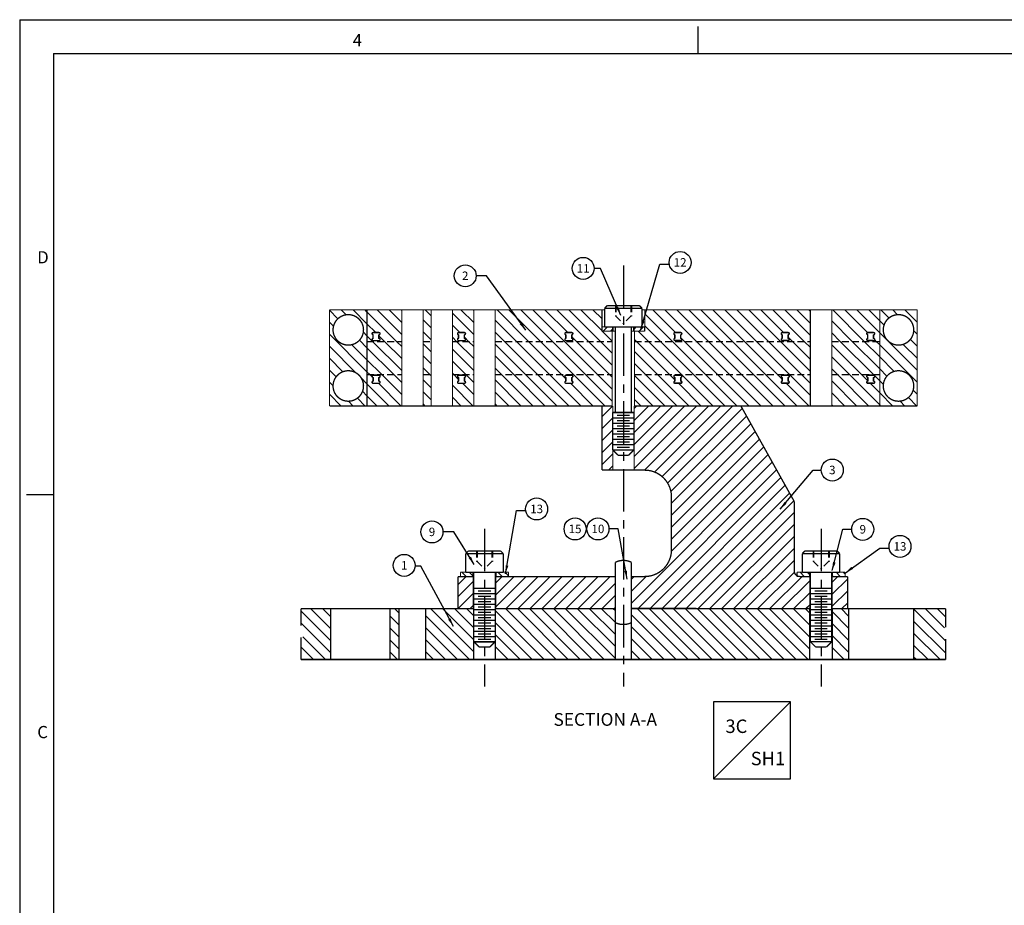
# Model space of a CAD drawing. Extents: x 77 to 585, y 75 to 431.
# Drawn here: x 77 to 261, y 265 to 431 of the extents above; entities that cross this region are included whole.
import ezdxf
from ezdxf.enums import TextEntityAlignment as Align

# ---------------------------------------------------------------- set-up
doc = ezdxf.new("R2010")
doc.units = 0
for name, pattern in [('CENTER', [50.8, 31.75, -6.35, 6.35, -6.35]), ('HIDDEN', [0.375, 0.25, -0.125]), ('SLDHIDDEN0', [1.905, 1.27, -0.635])]:
    doc.linetypes.add(name, pattern=pattern)
doc.layers.get('0').update_dxf_attribs({"linetype": 'CONTINUOUS'})
for name, color, linetype in [('GRID', 7, 'CONTINUOUS'), ('HANDLING-FIX', 120, 'CONTINUOUS'), ('MOUNTS', 5, 'CONTINUOUS'), ('SCREW-PIN', 71, 'CONTINUOUS'), ('TEXT', 7, 'CONTINUOUS'), ('WASHER', 6, 'CONTINUOUS')]:
    doc.layers.add(name, color=color, linetype=linetype)
doc.styles.add('ROMAND', font='romand', dxfattribs={"width": 0.8})
doc.styles.add('ROMANS', font='romans', dxfattribs={"width": 0.8})
doc.dimstyles.get("Standard").update_dxf_attribs({"dimtxt": 0.18, "dimasz": 0.18, "dimexe": 0.18, "dimexo": 0.0625, "dimgap": 0.09, "dimtad": 0, "dimtih": 1, "dimtoh": 1, "dimdec": 4, "dimzin": 0, "dimtxsty": 'STANDARD', "dimcen": 0.09, "dimazin": 3, "dimtfac": 1, "dimtdec": 4, "dimtofl": 0, "dimtmove": 0, "dimatfit": 3, "dimtolj": 1, "dimtzin": 0})
pattern_1 = [(135, (410.391, 262.6769), (1.122532, 1.122532), [])]

# ---------------------------------------------------------------- blocks, each defined once
blk = doc.blocks.new('NASA-FMM')
for p, q in [((0, 28), (0, 0)), ((0, 28), (40, 28)), ((10, 27.5), (10, 27.9)), ((0.5, 27.5), (0.5, 0.5)), ((0.5, 27.5), (39.5, 27.5)), ((0.5, 21), (0.1, 21))]:
    blk.add_line(p, q)
at = {"style": 'ROMANS'}
for s, p in [('4', (4.909, 27.607)), ('D', (0.259, 24.409)), ('C', (0.259, 17.414))]:
    blk.add_text(s, height=0.18, dxfattribs=at).set_placement(p)
at = {"style": 'ROMAND', "width": 0.9}
blk.add_attdef('3', text='', height=0.25, rotation=90, dxfattribs=at).set_placement((39.839, 7.79), align=Align.CENTER)
blk.add_attdef('2', (39.839, 5.093), '', height=0.25, rotation=90, dxfattribs=at)
for tag, height, style, width, p in [('36', 0.14, 'ROMANS', 0.9, (29.464, 3.251)), ('37', 0.14, 'ROMANS', 0.9, (30.232, 3.275)), ('52', 0.47, 'ROMAND', 0.8, (27.34, 2.799)), ('38', 0.14, 'ROMANS', 0.9, (29.866, 2.828)), ('16', 0.125, 'ROMANS', 0.7, (34.535, 2.792)), ('17', 0.125, 'ROMANS', 0.7, (35.15, 2.792)), ('53', 0.585, 'ROMAND', 0.65, (27.338, 2.216)), ('40', 0.125, 'ROMANS', 1.5, (29.219, 2.553)), ('42', 0.125, 'ROMANS', 1.5, (29.219, 2.37)), ('43', 0.125, 'ROMANS', 1.5, (31.533, 2.368)), ('19', 0.125, 'ROMANS', 0.7, (34.535, 2.418)), ('20', 0.125, 'ROMANS', 0.7, (35.15, 2.418)), ('4', 0.25, 'ROMAND', 0.9, (37.5, 2.285)), ('44', 0.125, 'ROMANS', 1.5, (29.219, 2.178)), ('45', 0.125, 'ROMANS', 1.5, (29.217, 1.988)), ('22', 0.125, 'ROMANS', 0.7, (34.535, 2.044)), ('23', 0.125, 'ROMANS', 0.7, (35.15, 2.044)), ('5', 0.187, 'ROMAND', 0.9, (37.5, 1.901)), ('25', 0.125, 'ROMANS', 0.7, (34.535, 1.67)), ('26', 0.125, 'ROMANS', 0.7, (35.15, 1.67)), ('46', 0.125, 'ROMANS', 1.5, (29.224, 1.519)), ('6', 0.187, 'ROMAND', 0.9, (37.5, 1.504)), ('47', 0.125, 'ROMANS', 1.5, (29.224, 1.324)), ('28', 0.125, 'ROMANS', 0.7, (34.535, 1.292)), ('29', 0.125, 'ROMANS', 0.7, (35.15, 1.292)), ('10', 0.14, 'ROMANS', 0.7, (29.987, 1.056)), ('8', 0.14, 'ROMANS', 0.7, (31.928, 1.056)), ('31', 0.125, 'ROMANS', 0.7, (34.535, 0.918)), ('32', 0.125, 'ROMANS', 0.7, (35.15, 0.918)), ('9', 0.14, 'ROMANS', 0.7, (29.983, 0.806)), ('7', 0.14, 'ROMANS', 0.7, (31.923, 0.806)), ('34', 0.125, 'ROMANS', 0.7, (34.535, 0.544)), ('35', 0.125, 'ROMANS', 0.7, (35.15, 0.544))]:
    blk.add_attdef(tag, text='', height=height, dxfattribs=dict(style=style, width=width)).set_placement(p, align=Align.CENTER)
for tag, p, height, style, width in [('15', (32.999, 2.792), 0.125, 'ROMANS', 0.7), ('41', (30.493, 2.568), 0.1, 'ROMANS', 0.8), ('18', (32.999, 2.418), 0.125, 'ROMANS', 0.7), ('21', (32.999, 2.044), 0.125, 'ROMANS', 0.7), ('24', (32.999, 1.67), 0.125, 'ROMANS', 0.7), ('48', (31.87, 1.338), 0.1, 'ROMANS', 0.8), ('27', (32.999, 1.292), 0.125, 'ROMANS', 0.7), ('49', (26.315, 0.955), 0.14, 'ROMANS', 0.7), ('50', (27.893, 0.955), 0.14, 'ROMANS', 0.7), ('30', (32.999, 0.918), 0.125, 'ROMANS', 0.7), ('1', (36.619, 0.874), 0.25, 'ROMAND', 0.9), ('51', (26.315, 0.638), 0.14, 'ROMANS', 0.7), ('33', (32.999, 0.544), 0.125, 'ROMANS', 0.7), ('11', (35.898, 0.563), 0.14, 'ROMANS', 0.7), ('12', (36.893, 0.563), 0.14, 'ROMANS', 0.7), ('13', (37.828, 0.563), 0.14, 'ROMANS', 0.7), ('14', (38.726, 0.563), 0.14, 'ROMANS', 0.7)]:
    blk.add_attdef(tag, p, '', height=height, dxfattribs=dict(style=style, width=width))
blk = doc.blocks.new('CIRNUM')
blk.add_circle((0.011, -0.043), 0.162)
at = {"flags": 4}
blk.add_attdef('NUM', text='', height=0.125, dxfattribs=at).set_placement((0.011, -0.105), align=Align.CENTER)
blk = doc.blocks.new('LOC')
blk.add_line((0.861, 0.861), (-0.861, -0.861))
blk.add_lwpolyline([(0.861, 0.861), (-0.861, 0.861), (-0.861, -0.861), (0.861, -0.861)], close=True)
blk.add_attdef('LOC', text='', height=0.3).set_placement((-0.35, 0.166), align=Align.CENTER)
at = {"flags": 4}
blk.add_attdef('SHT', text='', height=0.3, dxfattribs=at).set_placement((0.354, -0.554), align=Align.CENTER)

msp = doc.modelspace()

# ---------------------------------------------------------------- hatches: boundary and pattern name
at = {"layer": 'HANDLING-FIX'}
h = msp.add_hatch(dxfattribs=at)
h.set_pattern_fill('ANSI31', color=256, scale=0.5, style=0)
h.set_pattern_definition([(135, (416.5908, 262.6769), (1.122532, 1.122532), [])])
h.paths.add_polyline_path([(153.17, 311.36), (162.18, 311.36), (162.18, 320.89), (153.17, 320.89)])
h = msp.add_hatch(dxfattribs=at)
h.set_pattern_fill('ANSI31', color=256, scale=0.5, style=0)
h.set_pattern_definition(pattern_1)
h.paths.add_polyline_path([(188.68, 311.36), (188.68, 318.54), (188.68, 318.54), (188.68, 320.89), (166.33, 320.89), (166.33, 311.36)])
h = msp.add_hatch(dxfattribs=at)
h.set_pattern_fill('ANSI31', color=256, scale=0.5, style=0)
h.set_pattern_definition(pattern_1)
h.paths.add_polyline_path([(225.08, 320.89), (225.08, 311.36), (191.68, 311.36), (191.68, 318.54), (191.68, 318.54), (191.68, 320.89)])
at = {"layer": 'MOUNTS'}
h = msp.add_hatch(dxfattribs=at)
h.set_pattern_fill('ANSI31', color=256, scale=0.5, style=0)
h.paths.add_polyline_path([(192.18, 346.79), (194.18, 346.79, -0.414214), (199.18, 341.79), (199.18, 331.89, -0.414214), (194.18, 326.89), (191.68, 326.89), (191.68, 320.89), (225.08, 320.89), (225.08, 326.89), (223.18, 326.89, -0.414214), (222.18, 327.89), (222.18, 340.89), (212.18, 358.79), (192.18, 358.79)])
h.paths.add_polyline_path([(188.18, 358.79), (186.18, 358.79), (186.18, 346.79), (188.18, 346.79)])
h.paths.add_polyline_path([(188.68, 320.89), (188.68, 326.89), (166.28, 326.89), (166.28, 320.89)])
h.paths.add_polyline_path([(159.24, 320.89), (162.08, 320.89), (162.08, 326.89), (159.24, 326.89)])
h.paths.add_polyline_path([(232.18, 326.89), (229.28, 326.89), (229.28, 320.89), (232.18, 320.89)])
at = {"layer": 'WASHER'}
h = msp.add_hatch(dxfattribs=at)
h.set_pattern_fill('ANSI31', color=256, scale=0.3, style=0)
h.set_pattern_definition([(45, (0, 0.5), (-0.6735192, 0.6735192), [])])
h.paths.add_polyline_path([(188.18, 373.59), (186.23, 373.59), (186.23, 372.79), (188.18, 372.79)])
h.paths.add_polyline_path([(194.13, 373.59), (192.18, 373.59), (192.18, 372.83), (192.22, 372.79), (194.13, 372.79)])
h = msp.add_hatch(dxfattribs=at)
h.set_pattern_fill('ANSI31', color=256, scale=0.3, angle=90, style=0)
h.paths.add_polyline_path([(159.68, 327.69), (159.68, 326.89), (162.03, 326.89), (162.03, 327.69)])
h.paths.add_polyline_path([(166.33, 327.69), (166.33, 326.89), (168.68, 326.89), (168.68, 327.69)])
h = msp.add_hatch(dxfattribs=at)
h.set_pattern_fill('ANSI31', color=256, scale=0.3, angle=90, style=0)
h.paths.add_polyline_path([(231.68, 327.69), (229.33, 327.69), (229.33, 326.89), (231.68, 326.89)])
h.paths.add_polyline_path([(225.03, 327.69), (222.68, 327.69), (222.68, 327.02, 0.131653), (223.18, 326.89), (225.03, 326.89)])

# ---------------------------------------------------------------- linework, layer by layer
at = {"layer": 'GRID'}
for p, q in [((136.74, 375.13), (135.18, 376.7)), ((138.26, 375.86), (137.33, 376.79)), ((142.18, 374.19), (139.58, 376.79)), ((142.18, 376.43), (141.82, 376.79)), ((147.72, 370.89), (142.18, 376.43)), ((148.68, 372.18), (144.07, 376.79)), ((148.68, 374.42), (146.31, 376.79)), ((148.68, 376.67), (148.56, 376.79)), ((154.18, 375.66), (153.05, 376.79)), ((162.18, 372.15), (158.18, 376.15)), ((162.18, 374.39), (159.78, 376.79)), ((162.18, 376.64), (162.03, 376.79)), ((172.42, 370.89), (166.52, 376.79)), ((174.66, 370.89), (168.76, 376.79)), ((176.91, 370.89), (171.01, 376.79)), ((179.15, 370.89), (173.25, 376.79)), ((179.75, 372.54), (175.5, 376.79)), ((183.64, 370.89), (177.74, 376.79)), ((185.89, 370.89), (179.99, 376.79)), ((186.18, 372.84), (182.23, 376.79)), ((186.18, 375.09), (184.48, 376.79)), ((199.36, 370.89), (194.18, 376.07)), ((199.95, 372.54), (195.7, 376.79)), ((203.85, 370.89), (197.95, 376.79)), ((206.09, 370.89), (200.19, 376.79)), ((208.34, 370.89), (202.44, 376.79)), ((210.58, 370.89), (204.68, 376.79)), ((212.83, 370.89), (206.93, 376.79)), ((215.07, 370.89), (209.17, 376.79)), ((217.32, 370.89), (211.42, 376.79)), ((219.56, 370.89), (213.66, 376.79)), ((220.16, 372.54), (215.91, 376.79)), ((224.05, 370.89), (218.15, 376.79)), ((225.18, 372.01), (220.4, 376.79)), ((225.18, 374.25), (222.64, 376.79)), ((225.18, 376.5), (224.89, 376.79)), ((235.28, 370.89), (229.38, 376.79)), ((235.88, 372.53), (231.62, 376.79)), ((238.18, 372.48), (233.87, 376.79)), ((238.18, 374.73), (236.11, 376.79)), ((239.89, 375.26), (238.36, 376.79)), ((241.51, 375.88), (240.6, 376.79)), ((245.18, 374.46), (242.85, 376.79)), ((245.18, 376.71), (245.09, 376.79)), ((135.91, 373.72), (135.18, 374.45)), ((143.83, 372.54), (142.18, 374.19)), ((154.18, 373.41), (152.68, 374.91)), ((170.17, 370.89), (166.18, 374.88)), ((233.03, 370.89), (229.18, 374.74)), ((238.97, 373.93), (238.18, 374.73)), ((142.18, 371.94), (141.5, 372.62)), ((154.18, 371.17), (152.68, 372.67)), ((159.54, 372.54), (158.18, 373.9)), ((167.93, 370.89), (166.18, 372.64)), ((188.08, 370.94), (186.23, 372.79)), ((194.87, 370.89), (192.97, 372.79)), ((197.11, 370.89), (194.18, 373.82)), ((230.79, 370.89), (229.18, 372.5)), ((245.18, 365.48), (238.18, 372.48)), ((245.18, 372.22), (244.52, 372.87)), ((142.18, 365.21), (135.18, 372.21)), ((142.18, 369.7), (140.77, 371.1)), ((143.23, 370.89), (142.18, 371.94)), ((148.68, 365.44), (143.23, 370.89)), ((145.48, 370.89), (144.43, 371.94)), ((148.68, 367.69), (145.48, 370.89)), ((148.68, 369.93), (147.72, 370.89)), ((158.95, 370.89), (158.18, 371.66)), ((162.18, 367.66), (158.95, 370.89)), ((161.19, 370.89), (160.43, 371.65)), ((162.18, 369.9), (161.19, 370.89)), ((174.13, 364.69), (167.93, 370.89)), ((176.37, 364.69), (170.17, 370.89)), ((178.62, 364.69), (172.42, 370.89)), ((180.86, 364.69), (174.66, 370.89)), ((183.11, 364.69), (176.91, 370.89)), ((185.35, 364.69), (179.15, 370.89)), ((181.4, 370.89), (180.53, 371.76)), ((187.6, 364.69), (181.4, 370.89)), ((188.08, 366.45), (183.64, 370.89)), ((188.08, 368.7), (185.89, 370.89)), ((192.62, 370.89), (192.28, 371.23)), ((198.82, 364.69), (192.62, 370.89)), ((201.07, 364.69), (194.87, 370.89)), ((203.31, 364.69), (197.11, 370.89)), ((205.56, 364.69), (199.36, 370.89)), ((201.6, 370.89), (200.93, 371.56)), ((207.8, 364.69), (201.6, 370.89)), ((210.05, 364.69), (203.85, 370.89)), ((212.29, 364.69), (206.09, 370.89)), ((214.54, 364.69), (208.34, 370.89)), ((216.78, 364.69), (210.58, 370.89)), ((219.03, 364.69), (212.83, 370.89)), ((221.27, 364.69), (215.07, 370.89)), ((223.52, 364.69), (217.32, 370.89)), ((225.18, 365.27), (219.56, 370.89)), ((221.81, 370.89), (221.03, 371.67)), ((225.18, 367.52), (221.81, 370.89)), ((225.18, 369.76), (224.05, 370.89)), ((236.99, 364.69), (230.79, 370.89)), ((238.18, 365.74), (233.03, 370.89)), ((238.18, 367.99), (235.28, 370.89)), ((237.52, 370.89), (237.22, 371.19)), ((238.18, 370.24), (237.52, 370.89)), ((245.18, 369.97), (243.9, 371.25)), ((140.18, 364.96), (135.18, 369.96)), ((142.18, 367.45), (139.36, 370.27)), ((147.19, 364.69), (142.18, 369.7)), ((154.18, 368.92), (152.68, 370.42)), ((162.18, 365.41), (158.18, 369.41)), ((171.88, 364.69), (166.18, 370.39)), ((196.58, 364.69), (192.28, 368.99)), ((234.74, 364.69), (229.18, 370.25)), ((245.18, 363.24), (238.18, 370.24)), ((245.18, 367.73), (242.57, 370.33)), ((137.68, 365.21), (135.18, 367.72)), ((144.94, 364.69), (142.18, 367.45)), ((154.18, 366.68), (152.68, 368.18)), ((160.66, 364.69), (158.18, 367.17)), ((169.64, 364.69), (166.18, 368.15)), ((232.5, 364.69), (229.18, 368.01)), ((240.89, 365.28), (238.18, 367.99)), ((136.4, 364.25), (135.18, 365.47)), ((142.7, 364.69), (142.18, 365.21)), ((153.92, 364.69), (152.68, 365.93)), ((167.39, 364.69), (166.18, 365.9)), ((194.33, 364.69), (192.28, 366.74)), ((230.25, 364.69), (229.18, 365.76)), ((239.52, 364.4), (238.18, 365.74)), ((135.83, 362.58), (135.18, 363.23)), ((142.18, 362.96), (141.1, 364.04)), ((143.33, 364.06), (142.7, 364.69)), ((148.68, 360.95), (144.94, 364.69)), ((148.68, 363.2), (147.19, 364.69)), ((154.18, 362.19), (152.68, 363.69)), ((154.18, 364.43), (153.92, 364.69)), ((158.41, 364.69), (158.18, 364.92)), ((159.33, 363.77), (158.41, 364.69)), ((162.18, 363.17), (160.66, 364.69)), ((171.05, 358.79), (166.18, 363.66)), ((173.29, 358.79), (167.39, 364.69)), ((175.54, 358.79), (169.64, 364.69)), ((177.78, 358.79), (171.88, 364.69)), ((180.03, 358.79), (174.13, 364.69)), ((182.27, 358.79), (176.37, 364.69)), ((179.43, 363.88), (178.62, 364.69)), ((186.76, 358.79), (180.86, 364.69)), ((188.08, 359.72), (183.11, 364.69)), ((188.08, 361.96), (185.35, 364.69)), ((188.08, 364.21), (187.6, 364.69)), ((197.99, 358.79), (192.28, 364.5)), ((200.23, 358.79), (194.33, 364.69)), ((202.48, 358.79), (196.58, 364.69)), ((199.83, 363.68), (198.82, 364.69)), ((206.97, 358.79), (201.07, 364.69)), ((209.21, 358.79), (203.31, 364.69)), ((211.46, 358.79), (205.56, 364.69)), ((213.7, 358.79), (207.8, 364.69)), ((215.95, 358.79), (210.05, 364.69)), ((218.19, 358.79), (212.29, 364.69)), ((220.44, 358.79), (214.54, 364.69)), ((222.68, 358.79), (216.78, 364.69)), ((219.93, 363.79), (219.03, 364.69)), ((219.93, 363.79), (219.93, 363.79)), ((225.18, 360.78), (221.27, 364.69)), ((225.18, 363.03), (223.52, 364.69)), ((233.91, 358.79), (229.18, 363.52)), ((236.15, 358.79), (230.25, 364.69)), ((238.18, 359.01), (232.5, 364.69)), ((235.93, 363.5), (234.74, 364.69)), ((235.93, 363.5), (235.93, 363.5)), ((238.18, 363.5), (236.99, 364.69)), ((238.84, 362.83), (238.18, 363.5)), ((142.18, 360.72), (141.35, 361.55)), ((146.35, 358.79), (142.18, 362.96)), ((148.6, 358.79), (144.35, 363.04)), ((154.18, 359.94), (152.68, 361.44)), ((162.07, 358.79), (158.18, 362.68)), ((162.18, 360.92), (160.06, 363.04)), ((168.8, 358.79), (166.18, 361.41)), ((184.52, 358.79), (180.27, 363.04)), ((195.74, 358.79), (192.28, 362.25)), ((204.72, 358.79), (200.47, 363.04)), ((224.93, 358.79), (220.68, 363.04)), ((220.68, 363.04), (220.68, 363.04)), ((231.66, 358.79), (229.18, 361.27)), ((238.18, 361.25), (236.39, 363.04)), ((245.18, 360.99), (244.42, 361.75)), ((137.37, 358.79), (135.18, 360.98)), ((139.61, 358.79), (138.71, 359.69)), ((141.86, 358.79), (140.39, 360.26)), ((144.11, 358.79), (142.18, 360.72)), ((159.82, 358.79), (158.18, 360.43)), ((193.5, 358.79), (192.28, 360.01)), ((240.64, 358.79), (238.18, 361.25)), ((242.89, 358.79), (241.97, 359.7)), ((245.13, 358.79), (243.54, 360.38)), ((153.09, 358.79), (152.68, 359.2)), ((166.56, 358.79), (166.18, 359.17)), ((229.42, 358.79), (229.18, 359.03)), ((238.4, 358.79), (238.18, 359.01))]:
    msp.add_line(p, q, dxfattribs=at)
at = {"layer": 'GRID', "linetype": 'CONTINUOUS'}
for p, q in [((143.33, 372.54), (144.43, 372.54)), ((144.43, 372.54), (143.33, 372.54)), ((159.33, 372.54), (160.43, 372.54)), ((160.43, 372.54), (159.33, 372.54)), ((179.43, 372.54), (180.53, 372.54)), ((180.53, 372.54), (179.43, 372.54)), ((200.93, 372.54), (199.83, 372.54)), ((200.93, 372.54), (199.83, 372.54)), ((221.03, 372.54), (219.93, 372.54)), ((221.03, 372.54), (219.93, 372.54)), ((237.03, 372.54), (235.93, 372.54)), ((237.03, 372.54), (235.93, 372.54)), ((143.33, 371.44), (143.33, 372.14)), ((143.33, 371.44), (143.33, 372.14)), ((143.33, 371.04), (144.43, 371.04)), ((143.33, 371.04), (144.43, 371.04)), ((144.43, 371.44), (144.43, 372.14)), ((144.43, 371.44), (144.43, 372.14)), ((159.33, 371.44), (159.33, 372.14)), ((159.33, 371.44), (159.33, 372.14)), ((159.33, 371.04), (160.43, 371.04)), ((159.33, 371.04), (160.43, 371.04)), ((160.43, 371.44), (160.43, 372.14)), ((160.43, 371.44), (160.43, 372.14)), ((179.43, 371.44), (179.43, 372.14)), ((179.43, 371.44), (179.43, 372.14)), ((179.43, 371.04), (180.53, 371.04)), ((179.43, 371.04), (180.53, 371.04)), ((180.53, 371.44), (180.53, 372.14)), ((180.53, 371.44), (180.53, 372.14)), ((199.83, 371.44), (199.83, 372.14)), ((199.83, 371.44), (199.83, 372.14)), ((200.93, 371.04), (199.83, 371.04)), ((199.83, 371.04), (200.93, 371.04)), ((200.93, 371.44), (200.93, 372.14)), ((200.93, 371.44), (200.93, 372.14)), ((219.93, 371.44), (219.93, 372.14)), ((219.93, 371.44), (219.93, 372.14)), ((221.03, 371.04), (219.93, 371.04)), ((219.93, 371.04), (221.03, 371.04)), ((221.03, 371.44), (221.03, 372.14)), ((221.03, 371.44), (221.03, 372.14)), ((235.93, 371.44), (235.93, 372.14)), ((235.93, 371.44), (235.93, 372.14)), ((237.03, 371.04), (235.93, 371.04)), ((235.93, 371.04), (237.03, 371.04)), ((237.03, 371.44), (237.03, 372.14)), ((237.03, 371.44), (237.03, 372.14)), ((143.33, 364.54), (144.43, 364.54)), ((144.43, 364.54), (143.33, 364.54)), ((143.33, 364.14), (143.33, 363.44)), ((143.33, 363.44), (143.33, 364.14)), ((144.43, 364.14), (144.43, 363.44)), ((144.43, 363.44), (144.43, 364.14)), ((159.33, 364.54), (160.43, 364.54)), ((160.43, 364.54), (159.33, 364.54)), ((159.33, 364.14), (159.33, 363.44)), ((159.33, 363.44), (159.33, 364.14)), ((160.43, 364.14), (160.43, 363.44)), ((160.43, 363.44), (160.43, 364.14)), ((179.43, 364.54), (180.53, 364.54)), ((180.53, 364.54), (179.43, 364.54)), ((179.43, 364.14), (179.43, 363.44)), ((179.43, 363.44), (179.43, 364.14)), ((180.53, 364.14), (180.53, 363.44)), ((180.53, 363.44), (180.53, 364.14)), ((200.93, 364.54), (199.83, 364.54)), ((200.93, 364.54), (199.83, 364.54)), ((199.83, 364.14), (199.83, 363.44)), ((199.83, 363.44), (199.83, 364.14)), ((200.93, 364.14), (200.93, 363.44)), ((200.93, 363.44), (200.93, 364.14)), ((221.03, 364.54), (219.93, 364.54)), ((221.03, 364.54), (219.93, 364.54)), ((219.93, 364.14), (219.93, 363.44)), ((219.93, 363.44), (219.93, 364.14)), ((221.03, 364.14), (221.03, 363.44)), ((221.03, 363.44), (221.03, 364.14)), ((237.03, 364.54), (235.93, 364.54)), ((237.03, 364.54), (235.93, 364.54)), ((235.93, 364.14), (235.93, 363.44)), ((235.93, 363.44), (235.93, 364.14)), ((237.03, 364.14), (237.03, 363.44)), ((237.03, 363.44), (237.03, 364.14)), ((143.33, 363.04), (144.43, 363.04)), ((143.33, 363.04), (144.43, 363.04)), ((159.33, 363.04), (160.43, 363.04)), ((159.33, 363.04), (160.43, 363.04)), ((179.43, 363.04), (180.53, 363.04)), ((179.43, 363.04), (180.53, 363.04)), ((200.93, 363.04), (199.83, 363.04)), ((199.83, 363.04), (200.93, 363.04)), ((221.03, 363.04), (219.93, 363.04)), ((219.93, 363.04), (221.03, 363.04)), ((237.03, 363.04), (235.93, 363.04)), ((235.93, 363.04), (237.03, 363.04))]:
    msp.add_line(p, q, dxfattribs=at)
at = {"layer": 'GRID', "linetype": 'SLDHIDDEN0'}
for p, q in [((142.18, 370.89), (148.68, 370.89)), ((152.68, 370.89), (154.18, 370.89)), ((158.18, 370.89), (162.18, 370.89)), ((166.18, 370.89), (188.08, 370.89)), ((192.28, 370.89), (225.18, 370.89)), ((229.18, 370.89), (238.18, 370.89)), ((142.18, 364.69), (148.68, 364.69)), ((152.68, 364.69), (154.18, 364.69)), ((158.18, 364.69), (162.18, 364.69)), ((166.18, 364.69), (188.08, 364.69)), ((192.28, 364.69), (225.18, 364.69)), ((229.18, 364.69), (238.18, 364.69))]:
    msp.add_line(p, q, dxfattribs=at)
at = {"layer": 'GRID', "linetype": 'CONTINUOUS'}
for points, const_width in [([(135.18, 376.79), (186.68, 376.79)], 0.2), ([(135.18, 358.79), (135.18, 376.79)], 0.2), ([(142.18, 358.79), (142.18, 376.79)], 0.2), ([(148.68, 358.79), (148.68, 376.79)], 0.2), ([(152.68, 376.79), (152.68, 358.79)], 0.2), ([(154.18, 358.79), (154.18, 376.79)], 0.2), ([(158.18, 376.79), (158.18, 358.79)], 0.2), ([(162.18, 358.79), (162.18, 376.79)], 0.2), ([(166.18, 376.79), (166.18, 358.79)], 0.2), ([(186.18, 372.79), (186.18, 376.79)], 0.2), ([(193.68, 376.79), (245.18, 376.79)], 0.2), ([(194.18, 372.79), (194.18, 376.79)], 0.2), ([(225.18, 358.79), (225.18, 376.79)], 0.2), ([(229.18, 376.79), (229.18, 358.79)], 0.2), ([(238.18, 358.79), (238.18, 376.79)], 0.2), ([(245.18, 358.79), (245.18, 376.79)], 0.2), ([(143.33, 372.54), (144.43, 372.54)], 0.25), ([(159.33, 372.54), (160.43, 372.54)], 0.25), ([(179.43, 372.54), (180.53, 372.54)], 0.25), ([(188.18, 372.79), (186.18, 372.79)], 0.2), ([(188.08, 358.79), (188.08, 372.79)], 0.2), ([(194.18, 372.79), (192.18, 372.79)], 0.2), ([(192.28, 372.79), (192.28, 358.79)], 0.2), ([(199.83, 372.54), (200.93, 372.54)], 0.25), ([(219.93, 372.54), (221.03, 372.54)], 0.25), ([(235.93, 372.54), (237.03, 372.54)], 0.25), ([(143.33, 371.44), (143.33, 372.14)], 0.25), ([(144.43, 371.04), (143.33, 371.04)], 0.25), ([(144.43, 371.44), (144.43, 372.14)], 0.25), ([(159.33, 371.44), (159.33, 372.14)], 0.25), ([(160.43, 371.04), (159.33, 371.04)], 0.25), ([(160.43, 371.44), (160.43, 372.14)], 0.25), ([(179.43, 371.44), (179.43, 372.14)], 0.25), ([(180.53, 371.04), (179.43, 371.04)], 0.25), ([(180.53, 371.44), (180.53, 372.14)], 0.25), ([(199.83, 371.44), (199.83, 372.14)], 0.25), ([(200.93, 371.04), (199.83, 371.04)], 0.25), ([(200.93, 371.44), (200.93, 372.14)], 0.25), ([(219.93, 371.44), (219.93, 372.14)], 0.25), ([(221.03, 371.04), (219.93, 371.04)], 0.25), ([(221.03, 371.44), (221.03, 372.14)], 0.25), ([(235.93, 371.44), (235.93, 372.14)], 0.25), ([(237.03, 371.04), (235.93, 371.04)], 0.25), ([(237.03, 371.44), (237.03, 372.14)], 0.25), ([(143.33, 364.54), (144.43, 364.54)], 0.25), ([(143.33, 363.44), (143.33, 364.14)], 0.25), ([(144.43, 363.04), (143.33, 363.04)], 0.25), ([(144.43, 363.44), (144.43, 364.14)], 0.25), ([(159.33, 364.54), (160.43, 364.54)], 0.25), ([(159.33, 363.44), (159.33, 364.14)], 0.25), ([(160.43, 363.04), (159.33, 363.04)], 0.25), ([(160.43, 363.44), (160.43, 364.14)], 0.25), ([(179.43, 364.54), (180.53, 364.54)], 0.25), ([(179.43, 363.44), (179.43, 364.14)], 0.25), ([(180.53, 363.04), (179.43, 363.04)], 0.25), ([(180.53, 363.44), (180.53, 364.14)], 0.25), ([(199.83, 364.54), (200.93, 364.54)], 0.25), ([(199.83, 363.44), (199.83, 364.14)], 0.25), ([(200.93, 363.04), (199.83, 363.04)], 0.25), ([(200.93, 363.44), (200.93, 364.14)], 0.25), ([(219.93, 364.54), (221.03, 364.54)], 0.25), ([(219.93, 363.44), (219.93, 364.14)], 0.25), ([(221.03, 363.04), (219.93, 363.04)], 0.25), ([(221.03, 363.44), (221.03, 364.14)], 0.25), ([(235.93, 364.54), (237.03, 364.54)], 0.25), ([(235.93, 363.44), (235.93, 364.14)], 0.25), ([(237.03, 363.04), (235.93, 363.04)], 0.25), ([(237.03, 363.44), (237.03, 364.14)], 0.25), ([(135.18, 358.79), (188.18, 358.79)], 0.2), ([(192.18, 358.79), (245.18, 358.79)], 0.2)]:
    msp.add_lwpolyline(points, dxfattribs=dict(at, const_width=const_width))
at = {"layer": 'GRID', "const_width": 0.25}
for points in [[(135.83, 373.04, 1), (141.53, 373.04, 1)], [(238.83, 373.04, 1), (244.53, 373.04, 1)], [(135.83, 362.54, 1), (141.53, 362.54, 1)], [(238.83, 362.54, 1), (244.53, 362.54, 1)]]:
    msp.add_lwpolyline(points, format="xyb", close=True, dxfattribs=at)
at = {"layer": 'GRID', "linetype": 'CONTINUOUS', "const_width": 0.25}
for points in [[(143.33, 372.54, 1), (143.33, 372.14, 1)], [(144.43, 372.14, 1), (144.43, 372.54, 1)], [(159.33, 372.54, 1), (159.33, 372.14, 1)], [(160.43, 372.14, 1), (160.43, 372.54, 1)], [(179.43, 372.54, 1), (179.43, 372.14, 1)], [(180.53, 372.14, 1), (180.53, 372.54, 1)], [(199.83, 372.54, 1), (199.83, 372.14, 1)], [(200.93, 372.14, 1), (200.93, 372.54, 1)], [(219.93, 372.54, 1), (219.93, 372.14, 1)], [(221.03, 372.14, 1), (221.03, 372.54, 1)], [(235.93, 372.54, 1), (235.93, 372.14, 1)], [(237.03, 372.14, 1), (237.03, 372.54, 1)], [(143.33, 371.44, 1), (143.33, 371.04, 1)], [(144.43, 371.04, 1), (144.43, 371.44, 1)], [(159.33, 371.44, 1), (159.33, 371.04, 1)], [(160.43, 371.04, 1), (160.43, 371.44, 1)], [(179.43, 371.44, 1), (179.43, 371.04, 1)], [(180.53, 371.04, 1), (180.53, 371.44, 1)], [(199.83, 371.44, 1), (199.83, 371.04, 1)], [(200.93, 371.04, 1), (200.93, 371.44, 1)], [(219.93, 371.44, 1), (219.93, 371.04, 1)], [(221.03, 371.04, 1), (221.03, 371.44, 1)], [(235.93, 371.44, 1), (235.93, 371.04, 1)], [(237.03, 371.04, 1), (237.03, 371.44, 1)], [(143.33, 364.54, 1), (143.33, 364.14, 1)], [(143.33, 363.44, 1), (143.33, 363.04, 1)], [(144.43, 364.14, 1), (144.43, 364.54, 1)], [(144.43, 363.04, 1), (144.43, 363.44, 1)], [(159.33, 364.54, 1), (159.33, 364.14, 1)], [(159.33, 363.44, 1), (159.33, 363.04, 1)], [(160.43, 364.14, 1), (160.43, 364.54, 1)], [(160.43, 363.04, 1), (160.43, 363.44, 1)], [(179.43, 364.54, 1), (179.43, 364.14, 1)], [(179.43, 363.44, 1), (179.43, 363.04, 1)], [(180.53, 364.14, 1), (180.53, 364.54, 1)], [(180.53, 363.04, 1), (180.53, 363.44, 1)], [(199.83, 364.54, 1), (199.83, 364.14, 1)], [(199.83, 363.44, 1), (199.83, 363.04, 1)], [(200.93, 364.14, 1), (200.93, 364.54, 1)], [(200.93, 363.04, 1), (200.93, 363.44, 1)], [(219.93, 364.54, 1), (219.93, 364.14, 1)], [(219.93, 363.44, 1), (219.93, 363.04, 1)], [(221.03, 364.14, 1), (221.03, 364.54, 1)], [(221.03, 363.04, 1), (221.03, 363.44, 1)], [(235.93, 364.54, 1), (235.93, 364.14, 1)], [(235.93, 363.44, 1), (235.93, 363.04, 1)], [(237.03, 364.14, 1), (237.03, 364.54, 1)], [(237.03, 363.04, 1), (237.03, 363.44, 1)]]:
    msp.add_lwpolyline(points, format="xyb", dxfattribs=at)
at = {"layer": 'GRID', "linetype": 'CONTINUOUS'}
for centre, start, end in [((143.33, 372.34), 90, 270), ((143.33, 372.34), 90, 270), ((144.43, 372.34), 270, 90), ((144.43, 372.34), 270, 90), ((159.33, 372.34), 90, 270), ((159.33, 372.34), 90, 270), ((160.43, 372.34), 270, 90), ((160.43, 372.34), 270, 90), ((179.43, 372.34), 90, 270), ((179.43, 372.34), 90, 270), ((180.53, 372.34), 270, 90), ((180.53, 372.34), 270, 90), ((199.83, 372.34), 90, 270), ((199.83, 372.34), 90, 270), ((200.93, 372.34), 270, 90), ((200.93, 372.34), 270, 90), ((219.93, 372.34), 90, 270), ((219.93, 372.34), 90, 270), ((221.03, 372.34), 270, 90), ((221.03, 372.34), 270, 90), ((235.93, 372.34), 90, 270), ((235.93, 372.34), 90, 270), ((237.03, 372.34), 270, 90), ((237.03, 372.34), 270, 90), ((143.33, 371.24), 90, 270), ((143.33, 371.24), 90, 270), ((144.43, 371.24), 270, 90), ((144.43, 371.24), 270, 90), ((159.33, 371.24), 90, 270), ((159.33, 371.24), 90, 270), ((160.43, 371.24), 270, 90), ((160.43, 371.24), 270, 90), ((179.43, 371.24), 90, 270), ((179.43, 371.24), 90, 270), ((180.53, 371.24), 270, 90), ((180.53, 371.24), 270, 90), ((199.83, 371.24), 90, 270), ((199.83, 371.24), 90, 270), ((200.93, 371.24), 270, 90), ((200.93, 371.24), 270, 90), ((219.93, 371.24), 90, 270), ((219.93, 371.24), 90, 270), ((221.03, 371.24), 270, 90), ((221.03, 371.24), 270, 90), ((235.93, 371.24), 90, 270), ((235.93, 371.24), 90, 270), ((237.03, 371.24), 270, 90), ((237.03, 371.24), 270, 90), ((143.33, 364.34), 90, 270), ((143.33, 364.34), 90, 270), ((143.33, 363.24), 90, 270), ((143.33, 363.24), 90, 270), ((144.43, 364.34), 270, 90), ((144.43, 364.34), 270, 90), ((144.43, 363.24), 270, 90), ((144.43, 363.24), 270, 90), ((159.33, 364.34), 90, 270), ((159.33, 364.34), 90, 270), ((159.33, 363.24), 90, 270), ((159.33, 363.24), 90, 270), ((160.43, 364.34), 270, 90), ((160.43, 364.34), 270, 90), ((160.43, 363.24), 270, 90), ((160.43, 363.24), 270, 90), ((179.43, 364.34), 90, 270), ((179.43, 364.34), 90, 270), ((179.43, 363.24), 90, 270), ((179.43, 363.24), 90, 270), ((180.53, 364.34), 270, 90), ((180.53, 364.34), 270, 90), ((180.53, 363.24), 270, 90), ((180.53, 363.24), 270, 90), ((199.83, 364.34), 90, 270), ((199.83, 364.34), 90, 270), ((199.83, 363.24), 90, 270), ((199.83, 363.24), 90, 270), ((200.93, 364.34), 270, 90), ((200.93, 364.34), 270, 90), ((200.93, 363.24), 270, 90), ((200.93, 363.24), 270, 90), ((219.93, 364.34), 90, 270), ((219.93, 364.34), 90, 270), ((219.93, 363.24), 90, 270), ((219.93, 363.24), 90, 270), ((221.03, 364.34), 270, 90), ((221.03, 364.34), 270, 90), ((221.03, 363.24), 270, 90), ((221.03, 363.24), 270, 90), ((235.93, 364.34), 90, 270), ((235.93, 364.34), 90, 270), ((235.93, 363.24), 90, 270), ((235.93, 363.24), 90, 270), ((237.03, 364.34), 270, 90), ((237.03, 364.34), 270, 90), ((237.03, 363.24), 270, 90), ((237.03, 363.24), 270, 90)]:
    msp.add_arc(centre, 0.2, start, end, dxfattribs=at)
at = {"layer": 'HANDLING-FIX'}
for p, q in [((135.38, 317.13), (131.63, 320.89)), ((135.38, 319.38), (133.87, 320.89)), ((148.19, 320.04), (147.34, 320.89)), ((232.35, 319.48), (230.95, 320.89)), ((250.52, 314.79), (244.42, 320.89)), ((250.28, 317.27), (246.66, 320.89)), ((250.52, 319.28), (248.91, 320.89)), ((135.38, 314.89), (129.8, 320.47)), ((148.19, 317.8), (146.5, 319.48)), ((232.35, 317.23), (229.18, 320.41)), ((135.38, 312.64), (129.8, 318.23)), ((148.19, 315.55), (146.5, 317.24)), ((232.35, 314.99), (229.18, 318.17)), ((250.52, 312.54), (244.51, 318.55)), ((134.42, 311.36), (130.17, 315.61)), ((232.35, 312.74), (229.18, 315.92)), ((249.46, 311.36), (244.51, 316.31)), ((132.18, 311.36), (129.8, 313.74)), ((148.19, 313.31), (146.5, 314.99)), ((231.49, 311.36), (229.18, 313.68)), ((247.21, 311.36), (244.51, 314.06)), ((147.89, 311.36), (146.5, 312.75)), ((244.97, 311.36), (244.51, 311.82)), ((229.25, 311.36), (229.18, 311.43))]:
    msp.add_line(p, q, dxfattribs=at)
at = {"layer": 'HANDLING-FIX', "linetype": 'HIDDEN'}
for p, q in [((225.08, 320.89), (224.58, 320.89)), ((229.28, 320.89), (229.78, 320.89))]:
    msp.add_line(p, q, dxfattribs=at)
at = {"layer": 'HANDLING-FIX', "const_width": 0.25}
for points in [[(129.8, 320.89), (148.19, 320.89)], [(129.8, 317.69), (129.8, 320.89)], [(135.38, 320.89), (135.38, 311.36)], [(146.5, 320.89), (146.5, 311.36)], [(148.19, 320.89), (148.19, 311.36)], [(148.19, 320.89), (162.18, 320.89)], [(153.17, 320.89), (153.17, 311.36)], [(162.18, 320.89), (162.18, 311.36)], [(166.18, 320.89), (166.18, 311.36)], [(166.33, 320.89), (188.68, 320.89)], [(188.68, 320.89), (188.68, 311.36)], [(225.08, 320.89), (191.68, 320.91)], [(191.68, 320.89), (191.68, 311.36)], [(191.68, 320.89), (225.08, 320.89)], [(225.08, 320.89), (225.08, 311.36)], [(229.28, 320.89), (250.52, 320.89)], [(229.28, 320.89), (229.28, 311.36)], [(232.35, 320.8), (232.35, 311.27)], [(244.51, 320.8), (244.51, 311.27)], [(250.52, 317.35), (250.52, 320.89)], [(129.8, 311.36), (129.8, 315.52)], [(250.52, 315.18), (250.52, 311.36)], [(148.19, 311.36), (129.8, 311.36)], [(153.17, 311.36), (148.19, 311.36)], [(162.33, 311.36), (153.17, 311.36)], [(162.23, 311.36), (166.33, 311.36)], [(188.68, 311.36), (166.33, 311.36)], [(191.68, 311.36), (188.68, 311.36)], [(225.08, 311.36), (191.68, 311.36)], [(225.08, 311.36), (229.28, 311.36)], [(250.52, 311.36), (229.28, 311.36)]]:
    msp.add_lwpolyline(points, dxfattribs=at)
at = {"layer": 'MOUNTS', "linetype": 'CONTINUOUS', "const_width": 0.25, "flags": 128}
for points in [[(186.18, 358.79), (186.18, 346.79)], [(188.18, 358.79), (186.18, 358.79)], [(212.18, 358.79), (192.18, 358.79)], [(222.18, 340.89), (212.18, 358.79)], [(186.18, 346.79), (194.18, 346.79)], [(159.24, 326.89), (159.24, 320.89)], [(162.08, 326.89), (159.24, 326.89)], [(188.68, 326.89), (166.28, 326.89)], [(232.18, 326.89), (229.28, 326.89)], [(232.18, 320.89), (232.18, 326.89)], [(159.24, 320.89), (162.08, 320.89)], [(166.28, 320.89), (188.68, 320.89)], [(191.68, 320.89), (225.08, 320.89)], [(229.28, 320.89), (232.18, 320.89)]]:
    msp.add_lwpolyline(points, dxfattribs=at)
at = {"layer": 'MOUNTS', "linetype": 'CONTINUOUS', "const_width": 0.2}
for points in [[(188.18, 346.79), (188.18, 358.79)], [(192.18, 346.79), (192.18, 358.79)], [(162.08, 320.89), (162.08, 326.89)], [(166.28, 326.89), (166.28, 320.89)], [(188.68, 320.89), (188.68, 326.89)], [(191.68, 326.89), (191.68, 320.89)], [(225.08, 320.89), (225.08, 326.89)], [(229.28, 326.89), (229.28, 320.89)]]:
    msp.add_lwpolyline(points, dxfattribs=at)
at = {"layer": 'MOUNTS', "linetype": 'CONTINUOUS', "const_width": 0.25, "flags": 128}
for points in [[(194.18, 346.79, -0.414214), (199.18, 341.79, -0.414214)], [(199.18, 341.79), (199.18, 331.89, -0.414214), (194.18, 326.89), (191.68, 326.89)], [(225.08, 326.89), (223.18, 326.89, -0.414214), (222.18, 327.89), (222.18, 340.89)]]:
    msp.add_lwpolyline(points, format="xyb", dxfattribs=at)
at = {"layer": 'SCREW-PIN', "linetype": 'CENTER', "ltscale": 0.25}
for p, q in [((190.18, 385.07), (190.18, 306.28)), ((164.18, 335.82), (164.18, 306.28)), ((227.18, 335.82), (227.18, 306.28))]:
    msp.add_line(p, q, dxfattribs=at)
at = {"layer": 'SCREW-PIN', "linetype": 'HIDDEN', "ltscale": 5}
for p, q in [((188.68, 377.59), (188.68, 375.59)), ((188.78, 377.59), (188.78, 375.59)), ((191.58, 377.59), (191.58, 375.59)), ((191.68, 377.59), (191.68, 375.59)), ((188.78, 375.59), (188.68, 375.59)), ((188.78, 375.59), (190.18, 374.19)), ((191.58, 375.59), (190.18, 374.19)), ((191.68, 375.59), (191.58, 375.59)), ((162.68, 331.69), (162.68, 329.69)), ((162.78, 331.69), (162.78, 329.69)), ((165.58, 331.69), (165.58, 329.69)), ((165.68, 331.69), (165.68, 329.69)), ((225.68, 331.69), (225.68, 329.69)), ((225.78, 331.69), (225.78, 329.69)), ((228.58, 331.69), (228.58, 329.69)), ((228.68, 331.69), (228.68, 329.69)), ((162.78, 329.69), (162.68, 329.69)), ((162.78, 329.69), (164.18, 328.29)), ((165.58, 329.69), (164.18, 328.29)), ((165.68, 329.69), (165.58, 329.69)), ((225.78, 329.69), (225.68, 329.69)), ((225.78, 329.69), (227.18, 328.29)), ((228.58, 329.69), (227.18, 328.29)), ((228.68, 329.69), (228.58, 329.69))]:
    msp.add_line(p, q, dxfattribs=at)
at = {"layer": 'SCREW-PIN'}
for p, q in [((188.18, 357.59), (192.18, 357.59)), ((188.18, 356.59), (192.18, 356.59)), ((189.01, 357.09), (191.34, 357.09)), ((189.01, 356.09), (191.34, 356.09)), ((188.18, 355.59), (192.18, 355.59)), ((188.18, 354.59), (192.18, 354.59)), ((189.01, 355.09), (191.34, 355.09)), ((189.01, 354.09), (191.34, 354.09)), ((188.18, 353.59), (192.18, 353.59)), ((188.18, 352.59), (192.18, 352.59)), ((189.01, 353.09), (191.34, 353.09)), ((189.01, 352.09), (191.34, 352.09)), ((188.18, 351.59), (192.18, 351.59)), ((189.01, 351.09), (191.34, 351.09)), ((162.18, 324.69), (166.18, 324.69)), ((225.18, 324.69), (229.18, 324.69)), ((162.18, 323.69), (166.18, 323.69)), ((162.18, 322.69), (166.18, 322.69)), ((163.01, 324.19), (165.34, 324.19)), ((163.01, 323.19), (165.34, 323.19)), ((225.18, 323.69), (229.18, 323.69)), ((225.18, 322.69), (229.18, 322.69)), ((226.01, 324.19), (228.34, 324.19)), ((226.01, 323.19), (228.34, 323.19)), ((162.18, 321.69), (166.18, 321.69)), ((163.01, 322.19), (165.34, 322.19)), ((163.01, 321.19), (165.34, 321.19)), ((225.18, 321.69), (229.18, 321.69)), ((226.01, 322.19), (228.34, 322.19)), ((226.01, 321.19), (228.34, 321.19)), ((162.18, 320.69), (166.18, 320.69)), ((162.18, 319.69), (166.18, 319.69)), ((163.01, 320.19), (165.34, 320.19)), ((163.01, 319.19), (165.34, 319.19)), ((225.18, 320.69), (229.18, 320.69)), ((225.18, 319.69), (229.18, 319.69)), ((226.01, 320.19), (228.34, 320.19)), ((226.01, 319.19), (228.34, 319.19)), ((162.18, 318.69), (166.18, 318.69)), ((162.18, 317.69), (166.18, 317.69)), ((163.01, 318.19), (165.34, 318.19)), ((163.01, 317.19), (165.34, 317.19)), ((225.18, 318.69), (229.18, 318.69)), ((225.18, 317.69), (229.18, 317.69)), ((226.01, 318.19), (228.34, 318.19)), ((226.01, 317.19), (228.34, 317.19)), ((162.18, 316.69), (166.18, 316.69)), ((162.18, 315.69), (166.18, 315.69)), ((163.01, 316.19), (165.34, 316.19)), ((163.01, 315.19), (165.34, 315.19)), ((225.18, 316.69), (229.18, 316.69)), ((225.18, 315.69), (229.18, 315.69)), ((226.01, 316.19), (228.34, 316.19)), ((226.01, 315.19), (228.34, 315.19)), ((162.18, 314.69), (166.18, 314.69))]:
    msp.add_line(p, q, dxfattribs=at)
at = {"layer": 'SCREW-PIN', "const_width": 0.25}
for points in [[(187.18, 377.59), (186.68, 377.09)], [(186.68, 377.09), (186.68, 373.59)], [(193.68, 377.09), (186.68, 377.09)], [(193.18, 377.59), (187.18, 377.59)], [(193.18, 377.59), (193.68, 377.09)], [(193.68, 377.09), (193.68, 373.59)], [(193.68, 373.59), (186.68, 373.59)], [(192.17, 357.59), (188.18, 357.59)], [(188.18, 350.59), (189.18, 349.59)], [(188.18, 350.59), (192.18, 350.59)], [(192.18, 350.59), (191.18, 349.59)], [(189.18, 349.59), (191.18, 349.59)], [(161.18, 331.69), (160.68, 331.19)], [(167.18, 331.69), (161.18, 331.69)], [(167.18, 331.69), (167.68, 331.19)], [(224.18, 331.69), (223.68, 331.19)], [(230.18, 331.69), (224.18, 331.69)], [(230.18, 331.69), (230.68, 331.19)], [(167.68, 331.19), (160.68, 331.19)], [(160.68, 331.19), (160.68, 327.69)], [(167.68, 331.19), (167.68, 327.69)], [(230.68, 331.19), (223.68, 331.19)], [(223.68, 331.19), (223.68, 327.69)], [(230.68, 331.19), (230.68, 327.69)], [(188.68, 329.55), (188.68, 318.26)], [(191.68, 318.26), (191.68, 329.55)], [(167.68, 327.69), (160.68, 327.69)], [(230.68, 327.69), (223.68, 327.69)], [(162.18, 314.69), (163.18, 313.69)], [(162.18, 314.69), (166.18, 314.69)], [(163.18, 313.69), (165.18, 313.69)], [(166.18, 314.69), (165.18, 313.69)], [(225.18, 314.69), (226.18, 313.69)], [(225.18, 314.69), (229.18, 314.69)], [(226.18, 313.69), (228.18, 313.69)], [(229.18, 314.69), (228.18, 313.69)]]:
    msp.add_lwpolyline(points, dxfattribs=at)
at = {"layer": 'SCREW-PIN', "linetype": 'CONTINUOUS', "const_width": 0.25}
for points in [[(188.68, 373.59), (188.68, 357.59)], [(191.68, 373.59), (191.67, 357.59)], [(188.18, 357.59), (188.18, 350.59)], [(192.17, 357.59), (192.17, 350.58)], [(162.18, 327.69), (162.18, 314.69)], [(166.18, 327.69), (166.18, 314.69)], [(225.18, 327.69), (225.18, 314.69)], [(229.18, 327.69), (229.18, 314.69)]]:
    msp.add_lwpolyline(points, dxfattribs=at)
at = {"layer": 'SCREW-PIN', "const_width": 0.25}
for points in [[(188.68, 329.55, -0.236068), (191.68, 329.55, -0.236068)], [(191.68, 318.26, -0.236068), (188.68, 318.26, -0.236068)]]:
    msp.add_lwpolyline(points, format="xyb", dxfattribs=at)
at = {"layer": 'WASHER'}
for p, q in [((188.18, 372.79), (188.18, 373.59)), ((192.18, 372.79), (192.18, 373.59))]:
    msp.add_line(p, q, dxfattribs=at)
at = {"layer": 'WASHER', "const_width": 0.2}
for points in [[(186.23, 373.59), (188.68, 373.59)], [(186.23, 372.79), (186.23, 373.59)], [(186.23, 372.79), (188.68, 372.79)], [(188.29, 372.79), (188.29, 373.59)], [(191.68, 373.59), (194.13, 373.59)], [(191.68, 372.79), (194.13, 372.79)], [(192.06, 372.79), (192.06, 373.59)], [(194.13, 372.79), (194.13, 373.59)], [(159.68, 327.69), (162.03, 327.69)], [(159.68, 326.89), (159.68, 327.69)], [(159.68, 326.89), (162.03, 326.89)], [(162.03, 326.89), (162.03, 327.69)], [(166.33, 326.89), (166.33, 327.69)], [(166.33, 327.69), (168.68, 327.69)], [(166.33, 326.89), (168.68, 326.89)], [(168.68, 326.89), (168.68, 327.69)], [(222.68, 327.69), (225.03, 327.69)], [(222.68, 326.89), (222.68, 327.69)], [(222.68, 326.89), (225.03, 326.89)], [(225.03, 326.89), (225.03, 327.69)], [(229.33, 326.89), (229.33, 327.69)], [(229.33, 327.69), (231.68, 327.69)], [(229.33, 326.89), (231.68, 326.89)], [(231.68, 326.89), (231.68, 327.69)]]:
    msp.add_lwpolyline(points, dxfattribs=at)

# ---------------------------------------------------------------- block references
at = {"layer": 'TEXT', "linetype": 'CONTINUOUS', "xscale": 12.7, "yscale": 12.7, "zscale": 12.7}
msp.add_blockref('NASA-FMM', (77.17, 75.48), dxfattribs=at)
at = {"layer": 'TEXT'}
for name, p, xscale, yscale, zscale, values in [('CIRNUM', (200.66, 386.2), 12.7, 12.7, 12.7, {'NUM': '12'}), ('CIRNUM', (182.51, 385.08), 12.7, 12.7, 12.7, {'NUM': '11'}), ('CIRNUM', (160.43, 383.7), 12.7, 12.7, 12.7, {'NUM': '2'}), ('CIRNUM', (229.15, 347.36), 12.7, 12.7, 12.7, {'NUM': '3'}), ('CIRNUM', (173.8, 340.07), 12.7, 12.7, 12.7, {'NUM': '13'}), ('CIRNUM', (181, 336.34), 12.7, 12.7, 12.7, {'NUM': '15'}), ('CIRNUM', (185.27, 336.34), 12.7, 12.7, 12.7, {'NUM': '10'}), ('CIRNUM', (234.85, 336.26), 12.7, 12.7, 12.7, {'NUM': '9'}), ('CIRNUM', (154.21, 335.78), 12.7, 12.7, 12.7, {'NUM': '9'}), ('CIRNUM', (241.82, 333.07), 12.7, 12.7, 12.7, {'NUM': '13'}), ('CIRNUM', (149, 329.51), 12.7, 12.7, 12.7, {'NUM': '1'}), ('LOC', (214.27, 296.22), 8.3803, 8.3803, 8.3803, {'SHT': 'SH1', 'LOC': '3C'})]:
    msp.add_blockref(name, p, dxfattribs=dict(at, xscale=xscale, yscale=yscale, zscale=zscale)).add_auto_attribs(values)

# ---------------------------------------------------------------- texts
at = {"layer": 'TEXT', "insert": (177.09, 301.33), "char_height": 2.3813, "attachment_point": 1}
msp.add_mtext('SECTION A-A', dxfattribs=at)

# ---------------------------------------------------------------- leaders
at = {"layer": 'TEXT'}
for points in [[(193.43, 373.12), (197.01, 385.36), (198.73, 385.35)], [(189.72, 375.7), (185.89, 384.53), (184.62, 384.53)], [(171.92, 372.97), (164.53, 383.18), (162.68, 383.18)], [(219.51, 339.46), (225.71, 346.81), (227.27, 346.81)], [(168.12, 327.4), (170.15, 339.22), (171.87, 339.22)], [(190.88, 326.4), (189.23, 335.79), (187.52, 335.79)], [(229.27, 328.01), (231.23, 335.73), (232.95, 335.73)], [(162.27, 329.12), (158.43, 335.23), (156.33, 335.23)], [(231.73, 327.57), (238.17, 332.22), (239.89, 332.22)], [(158.36, 317.54), (152.27, 328.82), (151.2, 328.82)]]:
    msp.add_leader(points, dimstyle='STANDARD', override={"dimtxt": 1.5875, "dimasz": 1.5875, "dimexe": 1.5875, "dimexo": 0.9, "dimgap": 0.9, "dimdec": 2, "dimcen": 0}, dxfattribs=at)

doc.saveas('drawing.dxf')
